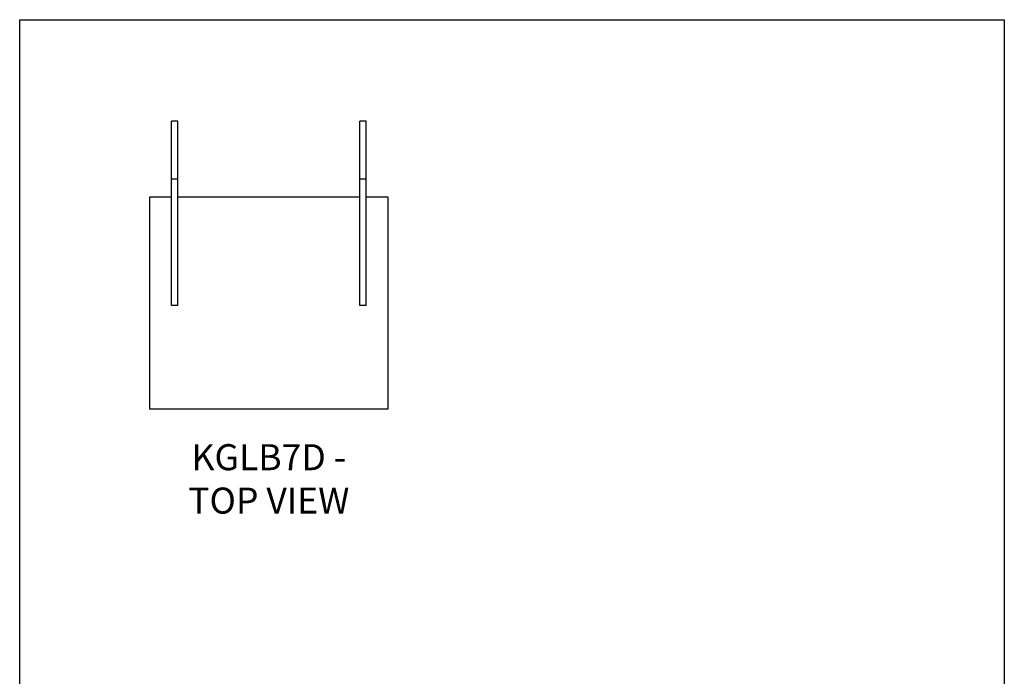
# Model space of a CAD drawing. Units: millimetres. Extents: x -1913 to -968, y -1002 to 335.
# Drawn here: x -1913 to -968, y -296 to 335 of the extents above; entities that cross this region are included whole.
import ezdxf

# ---------------------------------------------------------------- set-up
doc = ezdxf.new("R2010")
doc.units = ezdxf.units.MM
doc.header["$MEASUREMENT"] = 0
doc.layers.get('0').update_dxf_attribs({"linetype": 'CONTINUOUS'})
doc.layers.get('Defpoints').update_dxf_attribs({"linetype": 'CONTINUOUS'})
doc.layers.add('OBJ', color=179, linetype='CONTINUOUS')
doc.styles.add('SLDTEXTSTYLE0', font='TXT', dxfattribs={"width": 0.605})

msp = doc.modelspace()

# ---------------------------------------------------------------- linework, layer by layer
at = {"color": 7, "linetype": 'Continuous', "lineweight": 25}
for p, q in [((-1761.26, 237.18), (-1767.34, 237.18)), ((-1767.34, 181.39), (-1767.34, 237.18)), ((-1761.26, 181.39), (-1761.26, 237.18)), ((-1580.37, 237.18), (-1586.45, 237.18)), ((-1586.45, 181.39), (-1586.45, 237.18)), ((-1580.37, 181.39), (-1580.37, 237.18)), ((-1761.26, 181.39), (-1767.34, 181.39)), ((-1767.34, 60), (-1767.34, 181.39)), ((-1761.26, 60), (-1761.26, 181.39)), ((-1580.37, 181.39), (-1586.45, 181.39)), ((-1586.45, 60), (-1586.45, 181.39)), ((-1580.37, 60), (-1580.37, 181.39)), ((-1767.34, 164.3), (-1788.27, 164.3)), ((-1788.27, 164.3), (-1788.27, -39.11)), ((-1586.45, 164.3), (-1761.26, 164.3)), ((-1559.43, 164.3), (-1580.37, 164.3)), ((-1559.43, -39.11), (-1559.43, 164.3)), ((-1761.26, 60), (-1767.34, 60)), ((-1580.37, 60), (-1586.45, 60)), ((-1788.27, -39.11), (-1559.43, -39.11))]:
    msp.add_line(p, q, dxfattribs=at)
at = {"layer": 'Defpoints'}
msp.add_lwpolyline([(-1912.96, 334.54), (-967.96, 334.54), (-967.96, -1001.96), (-1912.96, -1001.96)], close=True, dxfattribs=at)

# ---------------------------------------------------------------- texts
at = {"layer": 'OBJ', "color": 7, "insert": (-1673.85, -139.66), "char_height": 25, "attachment_point": 8, "style": 'SLDTEXTSTYLE0'}
msp.add_mtext('{\\fArial|b0|i0|c0|p34;KGLB7D - TOP VIEW}', dxfattribs=at)

doc.saveas('drawing.dxf')
